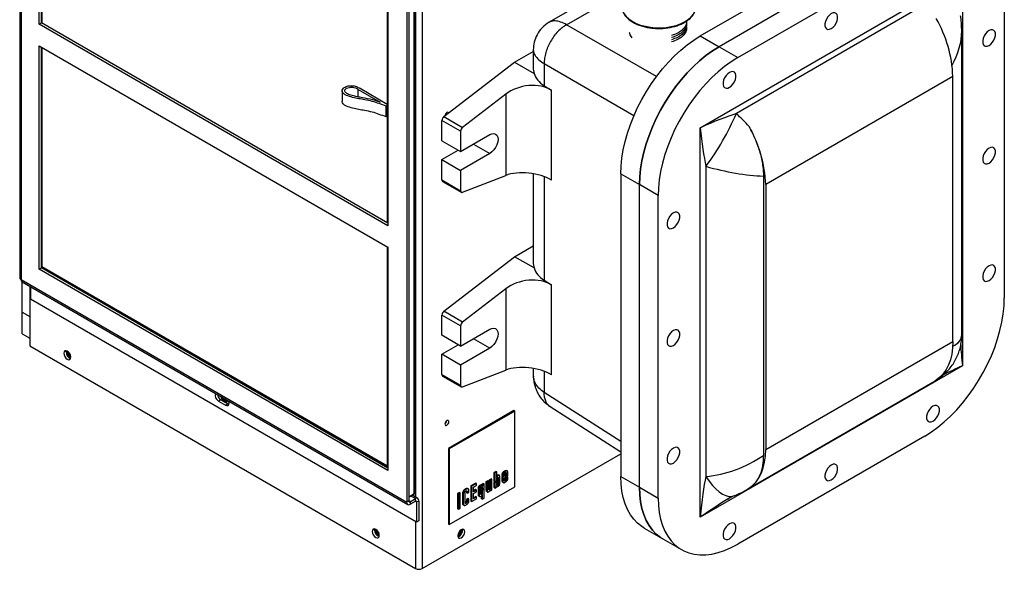
# Model space of a CAD drawing. Units: inches. Extents: x 0 to 117, y 0 to 94.
# Drawn here: x 2 to 21, y 60 to 70 of the extents above; entities that cross this region are included whole.
import ezdxf

# ---------------------------------------------------------------- set-up
doc = ezdxf.new("R2010")
doc.units = ezdxf.units.IN
doc.header["$MEASUREMENT"] = 0

msp = doc.modelspace()

# ---------------------------------------------------------------- linework, layer by layer
at = {"color": 7, "linetype": 'Continuous', "lineweight": 25}
for p, q in [((10.053, 84.627), (10.053, 60.131)), ((2.446, 79.877), (2.446, 65.624)), ((2.473, 79.84), (2.473, 65.586)), ((9.909, 61.556), (9.909, 75.747)), ((9.759, 75.634), (9.759, 61.38)), ((9.801, 75.658), (9.801, 61.405)), ((2.814, 70.408), (2.814, 74.624)), ((2.857, 70.432), (2.857, 74.599)), ((2.872, 70.423), (2.872, 74.59)), ((15.307, 70.186), (18.843, 72.227)), ((19.196, 72.023), (15.661, 69.981)), ((16.014, 69.777), (19.55, 71.818)), ((15.305, 68.452), (20.26, 71.312)), ((20.26, 71.312), (20.26, 63.958)), ((13.806, 71.227), (12.452, 70.446)), ((21.053, 70.951), (21.053, 65.235)), ((9.392, 70.827), (9.392, 66.659)), ((9.405, 70.819), (9.405, 66.603)), ((19.649, 70.834), (15.99, 68.721)), ((2.814, 70.408), (2.857, 70.432)), ((9.405, 66.603), (2.814, 70.408)), ((9.405, 66.652), (2.857, 70.432)), ((15.307, 70.186), (15.661, 69.981)), ((20.248, 64.541), (20.248, 70.283)), ((2.814, 69.999), (9.405, 66.195)), ((2.814, 65.783), (2.814, 69.999)), ((2.857, 65.808), (2.857, 69.975)), ((2.872, 65.829), (2.872, 69.966)), ((15.661, 69.981), (16.014, 69.777)), ((11.799, 69.691), (12.152, 69.894)), ((12.152, 69.926), (12.152, 69.562)), ((10.461, 68.662), (11.799, 69.691)), ((11.799, 69.691), (12.166, 69.479)), ((12.358, 69.663), (12.358, 69.247)), ((20.08, 69.421), (16.545, 67.38)), ((20.08, 64.417), (20.08, 69.421)), ((12.358, 69.247), (12.494, 69.163)), ((8.539, 69.15), (8.539, 68.946)), ((8.841, 69.178), (9.259, 68.936)), ((8.841, 69.035), (8.841, 69.178)), ((8.877, 69.197), (9.392, 68.9)), ((11.635, 69.089), (10.814, 68.458)), ((11.635, 69.089), (11.635, 67.552)), ((12.494, 67.464), (12.494, 69.163)), ((9.392, 68.876), (9.369, 68.862)), ((9.369, 68.658), (9.369, 68.862)), ((9.392, 68.671), (9.369, 68.658)), ((10.461, 68.662), (10.814, 68.458)), ((10.777, 68.387), (10.424, 68.591)), ((10.424, 68.208), (10.424, 68.591)), ((10.777, 68.387), (10.777, 68.004)), ((10.777, 68.004), (11.33, 68.323)), ((15.305, 61.097), (15.305, 68.452)), ((10.424, 68.208), (10.777, 68.004)), ((10.424, 67.851), (10.733, 68.029)), ((11.33, 67.966), (10.777, 67.647)), ((10.424, 67.851), (10.777, 67.647)), ((10.424, 67.468), (10.424, 67.851)), ((10.777, 67.647), (10.777, 67.264)), ((10.814, 67.235), (11.635, 67.552)), ((12.152, 67.583), (12.152, 65.888)), ((13.805, 67.583), (14.158, 67.379)), ((13.805, 67.583), (13.805, 61.867)), ((15.414, 67.724), (15.414, 61.866)), ((10.424, 67.468), (10.777, 67.264)), ((10.437, 67.439), (10.79, 67.235)), ((14.512, 67.175), (14.158, 67.379)), ((14.158, 61.663), (14.158, 67.379)), ((16.501, 67.54), (16.501, 62.267)), ((16.545, 67.38), (16.545, 62.376)), ((14.512, 61.459), (14.512, 67.175)), ((9.392, 66.202), (9.392, 62.041)), ((9.405, 66.195), (9.405, 61.978)), ((11.799, 66.017), (12.152, 66.22)), ((10.461, 64.988), (11.799, 66.017)), ((12.166, 65.805), (11.799, 66.017)), ((2.814, 65.783), (2.857, 65.808)), ((9.405, 61.978), (2.814, 65.783)), ((2.872, 65.829), (2.857, 65.82)), ((9.392, 62.041), (2.857, 65.814)), ((9.405, 62.027), (2.857, 65.808)), ((9.392, 62.066), (2.872, 65.829)), ((2.473, 65.586), (9.759, 61.38)), ((2.492, 65.544), (9.778, 61.338)), ((2.493, 64.969), (2.493, 65.543)), ((12.358, 65.572), (12.494, 65.489)), ((2.637, 65.46), (2.637, 64.337)), ((2.648, 65.454), (2.648, 65.218)), ((11.635, 65.414), (10.814, 64.784)), ((11.635, 65.414), (11.635, 63.877)), ((12.494, 63.79), (12.494, 65.489)), ((9.946, 61.005), (2.648, 65.218)), ((2.493, 64.969), (2.637, 64.886)), ((2.493, 64.56), (2.493, 64.969)), ((10.814, 64.784), (10.461, 64.988)), ((10.777, 64.712), (10.424, 64.916)), ((10.424, 64.534), (10.424, 64.916)), ((10.777, 64.712), (10.777, 64.329)), ((10.777, 64.329), (11.33, 64.648)), ((2.493, 64.56), (2.637, 64.477)), ((10.777, 64.329), (10.424, 64.534)), ((16.545, 62.376), (20.08, 64.417)), ((2.637, 64.337), (9.923, 60.131)), ((3.321, 64.22), (3.324, 64.242)), ((10.424, 64.176), (10.733, 64.355)), ((11.33, 64.291), (10.777, 63.972)), ((10.777, 63.972), (10.424, 64.176)), ((10.424, 63.794), (10.424, 64.176)), ((10.777, 63.972), (10.777, 63.589)), ((10.814, 63.56), (11.635, 63.877)), ((12.152, 63.909), (12.152, 63.789)), ((20.26, 63.958), (15.305, 61.097)), ((10.424, 63.794), (10.777, 63.589)), ((10.437, 63.765), (10.79, 63.561)), ((12.152, 63.79), (12.156, 63.746)), ((16.19, 61.622), (19.749, 63.676)), ((6.246, 63.317), (6.204, 63.293)), ((6.204, 63.293), (6.337, 63.216)), ((6.246, 63.317), (6.379, 63.241)), ((6.358, 63.287), (6.358, 63.287)), ((6.379, 63.241), (6.337, 63.216)), ((6.379, 63.241), (6.4, 63.233)), ((11.786, 63.112), (10.549, 62.398)), ((11.8, 63.104), (10.563, 62.39)), ((11.8, 63.104), (11.786, 63.112)), ((11.8, 61.675), (11.8, 63.104)), ((12.47, 63.188), (13.805, 62.335)), ((19.55, 62.632), (16.014, 60.591)), ((10.563, 62.39), (10.549, 62.398)), ((10.549, 62.398), (10.549, 60.969)), ((10.563, 62.39), (10.563, 60.961)), ((10.053, 60.131), (13.805, 62.297)), ((11.413, 61.945), (11.445, 61.963)), ((11.46, 61.955), (11.445, 61.963)), ((11.623, 61.964), (11.609, 61.972)), ((11.661, 61.97), (11.643, 61.98)), ((11.264, 61.771), (11.296, 61.789)), ((11.31, 61.781), (11.278, 61.763)), ((11.31, 61.781), (11.296, 61.789)), ((11.31, 61.625), (11.31, 61.781)), ((11.323, 61.805), (11.355, 61.824)), ((11.323, 61.652), (11.323, 61.805)), ((11.337, 61.797), (11.323, 61.805)), ((11.369, 61.815), (11.337, 61.797)), ((11.337, 61.797), (11.337, 61.644)), ((11.369, 61.815), (11.355, 61.824)), ((11.369, 61.615), (11.369, 61.815)), ((11.413, 61.776), (11.413, 61.945)), ((11.427, 61.936), (11.413, 61.945)), ((11.413, 61.759), (11.445, 61.777)), ((11.427, 61.767), (11.413, 61.776)), ((11.46, 61.955), (11.427, 61.936)), ((11.427, 61.936), (11.427, 61.767)), ((11.427, 61.767), (11.46, 61.786)), ((11.46, 61.769), (11.445, 61.777)), ((11.46, 61.853), (11.46, 61.955)), ((11.46, 61.853), (11.46, 61.854)), ((11.46, 61.853), (11.46, 61.853)), ((11.46, 61.786), (11.46, 61.811)), ((11.473, 61.84), (11.472, 61.85)), ((11.473, 61.741), (11.473, 61.84)), ((11.487, 61.832), (11.473, 61.84)), ((11.489, 61.887), (11.475, 61.895)), ((11.487, 61.832), (11.487, 61.733)), ((11.511, 61.888), (11.493, 61.899)), ((11.519, 61.746), (11.519, 61.858)), ((11.562, 61.885), (11.562, 61.891)), ((11.576, 61.883), (11.562, 61.891)), ((11.562, 61.868), (11.594, 61.887)), ((11.576, 61.877), (11.562, 61.885)), ((11.562, 61.79), (11.562, 61.868)), ((11.576, 61.86), (11.562, 61.868)), ((11.576, 61.782), (11.562, 61.79)), ((11.576, 61.877), (11.608, 61.895)), ((11.576, 61.883), (11.576, 61.877)), ((11.608, 61.878), (11.576, 61.86)), ((11.576, 61.86), (11.576, 61.782)), ((11.608, 61.878), (11.594, 61.887)), ((11.603, 61.881), (11.625, 61.894)), ((11.608, 61.895), (11.608, 61.91)), ((11.64, 61.886), (11.608, 61.867)), ((11.608, 61.867), (11.608, 61.878)), ((11.608, 61.841), (11.67, 61.877)), ((11.608, 61.798), (11.608, 61.841)), ((11.624, 61.784), (11.61, 61.792)), ((11.625, 61.933), (11.625, 61.941)), ((11.625, 61.894), (11.625, 61.933)), ((11.64, 61.925), (11.625, 61.933)), ((11.64, 61.886), (11.625, 61.894)), ((11.625, 61.845), (11.656, 61.863)), ((11.625, 61.827), (11.625, 61.845)), ((11.64, 61.837), (11.625, 61.845)), ((11.64, 61.819), (11.625, 61.827)), ((11.64, 61.925), (11.64, 61.886)), ((11.67, 61.854), (11.64, 61.837)), ((11.64, 61.837), (11.64, 61.819)), ((11.67, 61.854), (11.656, 61.863)), ((11.67, 61.877), (11.67, 61.941)), ((11.67, 61.826), (11.67, 61.854)), ((13.805, 61.867), (14.158, 61.663)), ((10.563, 60.961), (11.8, 61.675)), ((10.884, 61.626), (10.87, 61.634)), ((10.925, 61.632), (10.907, 61.642)), ((10.935, 61.574), (10.935, 61.602)), ((11.066, 61.744), (10.972, 61.69)), ((10.972, 61.69), (10.972, 61.402)), ((10.986, 61.682), (10.972, 61.69)), ((11.08, 61.736), (10.986, 61.682)), ((10.986, 61.682), (10.986, 61.394)), ((11.021, 61.668), (11.08, 61.703)), ((11.021, 61.578), (11.021, 61.668)), ((11.062, 61.619), (11.021, 61.594)), ((11.077, 61.61), (11.021, 61.578)), ((11.077, 61.61), (11.062, 61.619)), ((11.08, 61.736), (11.066, 61.744)), ((11.077, 61.577), (11.077, 61.61)), ((11.08, 61.703), (11.08, 61.736)), ((11.114, 61.528), (11.114, 61.64)), ((11.128, 61.632), (11.114, 61.64)), ((11.128, 61.632), (11.128, 61.52)), ((11.158, 61.696), (11.144, 61.704)), ((11.16, 61.547), (11.16, 61.641)), ((11.183, 61.698), (11.165, 61.708)), ((11.174, 61.637), (11.174, 61.66)), ((11.188, 61.651), (11.174, 61.66)), ((11.174, 61.62), (11.206, 61.639)), ((11.188, 61.629), (11.174, 61.637)), ((11.174, 61.563), (11.174, 61.62)), ((11.188, 61.612), (11.174, 61.62)), ((11.176, 61.72), (11.206, 61.737)), ((11.176, 61.702), (11.176, 61.72)), ((11.19, 61.712), (11.176, 61.72)), ((11.19, 61.689), (11.188, 61.69)), ((11.188, 61.651), (11.188, 61.629)), ((11.188, 61.629), (11.22, 61.648)), ((11.22, 61.631), (11.188, 61.612)), ((11.188, 61.612), (11.188, 61.555)), ((11.19, 61.689), (11.189, 61.689)), ((11.22, 61.729), (11.19, 61.712)), ((11.19, 61.712), (11.19, 61.689)), ((11.22, 61.729), (11.206, 61.737)), ((11.22, 61.631), (11.206, 61.639)), ((11.22, 61.648), (11.22, 61.729)), ((11.22, 61.456), (11.22, 61.631)), ((11.264, 61.608), (11.264, 61.771)), ((11.278, 61.763), (11.264, 61.771)), ((11.278, 61.599), (11.264, 61.608)), ((11.278, 61.763), (11.278, 61.599)), ((11.337, 61.644), (11.323, 61.652)), ((11.339, 61.598), (11.332, 61.602)), ((11.338, 61.614), (11.339, 61.614)), ((11.339, 61.598), (11.369, 61.615)), ((11.339, 61.614), (11.339, 61.598)), ((11.413, 61.657), (11.413, 61.759)), ((11.427, 61.75), (11.413, 61.759)), ((11.427, 61.648), (11.413, 61.657)), ((11.46, 61.769), (11.427, 61.75)), ((11.427, 61.75), (11.427, 61.648)), ((11.427, 61.648), (11.458, 61.666)), ((11.458, 61.68), (11.458, 61.681)), ((11.458, 61.68), (11.463, 61.678)), ((11.458, 61.666), (11.458, 61.68)), ((11.46, 61.71), (11.46, 61.769)), ((11.487, 61.733), (11.473, 61.741)), ((11.571, 61.761), (11.588, 61.751)), ((14.158, 61.663), (14.512, 61.459)), ((9.801, 61.405), (9.759, 61.38)), ((9.801, 61.476), (9.894, 61.529)), ((9.824, 61.391), (9.923, 61.449)), ((9.969, 61.454), (9.866, 61.513)), ((9.923, 61.4), (9.923, 61.449)), ((9.946, 61.387), (9.988, 61.411)), ((9.988, 61.411), (9.988, 61.029)), ((10.757, 61.566), (10.722, 61.546)), ((10.722, 61.546), (10.722, 61.258)), ((10.736, 61.538), (10.722, 61.546)), ((10.771, 61.558), (10.736, 61.538)), ((10.736, 61.538), (10.736, 61.25)), ((10.771, 61.558), (10.757, 61.566)), ((10.771, 61.27), (10.771, 61.558)), ((10.812, 61.524), (10.812, 61.379)), ((10.826, 61.516), (10.812, 61.524)), ((10.826, 61.516), (10.826, 61.37)), ((10.861, 61.39), (10.861, 61.531)), ((10.888, 61.583), (10.888, 61.563)), ((10.902, 61.575), (10.888, 61.583)), ((10.902, 61.555), (10.888, 61.563)), ((10.92, 61.455), (10.888, 61.436)), ((10.888, 61.436), (10.888, 61.417)), ((10.902, 61.428), (10.888, 61.436)), ((10.902, 61.408), (10.888, 61.417)), ((10.902, 61.575), (10.902, 61.555)), ((10.902, 61.555), (10.935, 61.574)), ((10.935, 61.447), (10.902, 61.428)), ((10.902, 61.428), (10.902, 61.408)), ((10.935, 61.447), (10.92, 61.455)), ((10.935, 61.415), (10.935, 61.447)), ((10.986, 61.394), (11.08, 61.448)), ((11.021, 61.545), (11.077, 61.577)), ((11.021, 61.447), (11.021, 61.545)), ((11.066, 61.49), (11.021, 61.464)), ((11.08, 61.482), (11.021, 61.447)), ((11.08, 61.482), (11.066, 61.49)), ((11.08, 61.448), (11.08, 61.482)), ((11.128, 61.52), (11.114, 61.528)), ((11.123, 61.497), (11.14, 61.487)), ((11.175, 61.527), (11.16, 61.535)), ((11.188, 61.555), (11.174, 61.563)), ((11.174, 61.446), (11.174, 61.504)), ((11.188, 61.438), (11.174, 61.446)), ((11.188, 61.521), (11.188, 61.438)), ((11.188, 61.438), (11.22, 61.456)), ((11.271, 61.583), (11.288, 61.573)), ((15.923, 61.496), (15.937, 61.501)), ((9.824, 61.342), (9.923, 61.4)), ((9.824, 61.391), (9.824, 61.342)), ((9.946, 61.387), (9.946, 61.005)), ((10.736, 61.25), (10.722, 61.258)), ((10.736, 61.25), (10.771, 61.27)), ((10.826, 61.37), (10.812, 61.379)), ((10.825, 61.333), (10.843, 61.323)), ((10.881, 61.362), (10.867, 61.37)), ((10.986, 61.394), (10.972, 61.402)), ((9.151, 60.855), (9.154, 60.876)), ((9.988, 61.029), (9.946, 61.005)), ((10.563, 60.961), (10.549, 60.969)), ((14.245, 60.894), (14.598, 60.69)), ((14.598, 60.69), (14.952, 60.486))]:
    msp.add_line(p, q, dxfattribs=at)
at = {"color": 27, "linetype": 'Continuous', "lineweight": 25}
for p, q in [((9.9, 61.544), (9.9, 75.742)), ((9.923, 75.755), (9.923, 61.48)), ((12.782, 70.398), (13.825, 71)), ((14.478, 69.419), (12.782, 70.398)), ((12.358, 69.663), (14.054, 68.684)), ((11.02, 68.144), (11.33, 67.966)), ((12.358, 67.529), (12.358, 65.572)), ((11.33, 64.291), (11.02, 64.47)), ((12.358, 63.854), (12.358, 63.455)), ((13.805, 62.53), (12.358, 63.455)), ((11.473, 61.873), (11.46, 61.881)), ((11.323, 61.615), (11.311, 61.622)), ((11.473, 61.696), (11.46, 61.703)), ((9.801, 61.486), (9.9, 61.544)), ((9.824, 61.391), (9.801, 61.405)), ((9.923, 61.449), (9.839, 61.498)), ((9.923, 61.4), (9.946, 61.387)), ((9.923, 61.018), (9.923, 60.131))]:
    msp.add_line(p, q, dxfattribs=at)
at = {"color": 27, "linetype": 'Continuous', "lineweight": 25, "flags": 128}
for points in [[(13.824, 70.744), (13.825, 70.721), (13.838, 70.664), (13.865, 70.609), (13.905, 70.556), (13.957, 70.507), (14.021, 70.463), (14.096, 70.424), (14.179, 70.392), (14.269, 70.368), (14.365, 70.35), (14.463, 70.341), (14.563, 70.34), (14.662, 70.348), (14.758, 70.363), (14.85, 70.386), (14.935, 70.417), (15.011, 70.454), (15.078, 70.497), (15.133, 70.545), (15.176, 70.597), (15.206, 70.652), (15.222, 70.709), (15.224, 70.744)], [(15.414, 61.866), (15.476, 61.778), (15.539, 61.699), (15.603, 61.632), (15.667, 61.577), (15.729, 61.535), (15.789, 61.506), (15.846, 61.492), (15.899, 61.491), (15.923, 61.496)]]:
    msp.add_lwpolyline(points, dxfattribs=at)
at = {"color": 7, "linetype": 'Continuous', "lineweight": 25, "flags": 128}
for points in [[(17.782, 70.607), (17.748, 70.581), (17.717, 70.546), (17.69, 70.505), (17.672, 70.461), (17.662, 70.417), (17.662, 70.377), (17.672, 70.344), (17.69, 70.321), (17.717, 70.31), (17.748, 70.312), (17.782, 70.326), (17.816, 70.351), (17.848, 70.386), (17.874, 70.427), (17.893, 70.472), (17.903, 70.516), (17.903, 70.556), (17.893, 70.588), (17.874, 70.611), (17.848, 70.622), (17.816, 70.621), (17.782, 70.607)], [(13.805, 67.583), (13.81, 67.729), (13.825, 67.88), (13.851, 68.036), (13.886, 68.193), (13.931, 68.353), (13.986, 68.513), (14.049, 68.673), (14.122, 68.832), (14.202, 68.987), (14.29, 69.14), (14.384, 69.287), (14.486, 69.429), (14.592, 69.564), (14.704, 69.691), (14.819, 69.81), (14.938, 69.92), (15.06, 70.019), (15.183, 70.108), (15.307, 70.186)], [(20.765, 70.287), (20.731, 70.262), (20.7, 70.227), (20.673, 70.186), (20.655, 70.141), (20.645, 70.097), (20.645, 70.058), (20.655, 70.025), (20.673, 70.002), (20.7, 69.991), (20.731, 69.993), (20.765, 70.007), (20.8, 70.032), (20.831, 70.067), (20.857, 70.108), (20.876, 70.152), (20.886, 70.196), (20.886, 70.236), (20.876, 70.269), (20.857, 70.292), (20.831, 70.303), (20.8, 70.301), (20.765, 70.287)], [(14.158, 67.379), (14.163, 67.525), (14.179, 67.676), (14.204, 67.831), (14.24, 67.989), (14.285, 68.149), (14.339, 68.309), (14.403, 68.469), (14.475, 68.628), (14.555, 68.783), (14.643, 68.935), (14.738, 69.083), (14.839, 69.225), (14.946, 69.36), (15.057, 69.487), (15.173, 69.606), (15.292, 69.715), (15.414, 69.815), (15.537, 69.904), (15.661, 69.981)], [(15.661, 69.981), (15.537, 69.904), (15.414, 69.815), (15.292, 69.715), (15.173, 69.606), (15.057, 69.487), (14.946, 69.36), (14.839, 69.225), (14.738, 69.083), (14.643, 68.935), (14.555, 68.783), (14.475, 68.628), (14.403, 68.469), (14.339, 68.309), (14.285, 68.149), (14.24, 67.989), (14.204, 67.831), (14.179, 67.676), (14.163, 67.525), (14.158, 67.379)], [(16.014, 69.777), (15.89, 69.7), (15.767, 69.611), (15.646, 69.511), (15.527, 69.402), (15.411, 69.283), (15.299, 69.155), (15.193, 69.02), (15.092, 68.879), (14.997, 68.731), (14.909, 68.579), (14.829, 68.423), (14.757, 68.265), (14.693, 68.105), (14.638, 67.945), (14.593, 67.785), (14.558, 67.627), (14.532, 67.472), (14.517, 67.321), (14.512, 67.175)], [(12.152, 69.562), (12.154, 69.532), (12.166, 69.479)], [(15.86, 69.497), (15.826, 69.471), (15.794, 69.437), (15.768, 69.395), (15.749, 69.351), (15.739, 69.307), (15.739, 69.267), (15.749, 69.234), (15.768, 69.211), (15.794, 69.2), (15.826, 69.202), (15.86, 69.216), (15.894, 69.241), (15.925, 69.276), (15.952, 69.317), (15.97, 69.362), (15.98, 69.406), (15.98, 69.446), (15.97, 69.478), (15.952, 69.501), (15.925, 69.512), (15.894, 69.511), (15.86, 69.497)], [(10.553, 68.733), (10.545, 68.742), (10.533, 68.745), (10.519, 68.74), (10.504, 68.728), (10.492, 68.712), (10.484, 68.693), (10.481, 68.678)], [(11.33, 68.323), (11.37, 68.34), (11.407, 68.343), (11.439, 68.334), (11.464, 68.311), (11.479, 68.277), (11.485, 68.233), (11.479, 68.184), (11.464, 68.132), (11.439, 68.081), (11.407, 68.034), (11.37, 67.995), (11.33, 67.966)], [(20.765, 68.067), (20.731, 68.042), (20.7, 68.007), (20.673, 67.966), (20.655, 67.921), (20.645, 67.877), (20.645, 67.838), (20.655, 67.805), (20.673, 67.782), (20.7, 67.771), (20.731, 67.773), (20.765, 67.787), (20.8, 67.812), (20.831, 67.847), (20.857, 67.888), (20.876, 67.932), (20.886, 67.976), (20.886, 68.016), (20.876, 68.049), (20.857, 68.072), (20.831, 68.083), (20.8, 68.081), (20.765, 68.067)], [(10.777, 67.264), (10.778, 67.255), (10.78, 67.248), (10.783, 67.242), (10.788, 67.237), (10.793, 67.234), (10.8, 67.232), (10.807, 67.233), (10.814, 67.235)], [(14.799, 66.843), (14.765, 66.818), (14.733, 66.783), (14.707, 66.742), (14.689, 66.697), (14.679, 66.653), (14.679, 66.613), (14.689, 66.581), (14.707, 66.558), (14.733, 66.547), (14.765, 66.548), (14.799, 66.562), (14.833, 66.588), (14.865, 66.623), (14.891, 66.664), (14.91, 66.708), (14.919, 66.752), (14.919, 66.792), (14.91, 66.825), (14.891, 66.848), (14.865, 66.859), (14.833, 66.857), (14.799, 66.843)], [(12.152, 65.888), (12.154, 65.857), (12.166, 65.805)], [(20.765, 65.847), (20.731, 65.822), (20.7, 65.787), (20.673, 65.746), (20.655, 65.701), (20.645, 65.658), (20.645, 65.618), (20.655, 65.585), (20.673, 65.562), (20.7, 65.551), (20.731, 65.553), (20.765, 65.567), (20.8, 65.592), (20.831, 65.627), (20.857, 65.668), (20.876, 65.713), (20.886, 65.756), (20.886, 65.796), (20.876, 65.829), (20.857, 65.852), (20.831, 65.863), (20.8, 65.861), (20.765, 65.847)], [(19.55, 62.632), (19.674, 62.71), (19.797, 62.799), (19.919, 62.898), (20.038, 63.008), (20.154, 63.127), (20.265, 63.254), (20.372, 63.389), (20.473, 63.531), (20.568, 63.678), (20.655, 63.83), (20.736, 63.986), (20.808, 64.145), (20.871, 64.305), (20.926, 64.465), (20.971, 64.625), (21.007, 64.782), (21.032, 64.937), (21.047, 65.089), (21.053, 65.235)], [(11.33, 64.648), (11.37, 64.665), (11.407, 64.669), (11.439, 64.659), (11.464, 64.636), (11.479, 64.602), (11.485, 64.559), (11.479, 64.51), (11.464, 64.458), (11.439, 64.407), (11.407, 64.36), (11.37, 64.32), (11.33, 64.291)], [(14.799, 64.623), (14.765, 64.598), (14.733, 64.563), (14.707, 64.522), (14.689, 64.477), (14.679, 64.433), (14.679, 64.393), (14.689, 64.361), (14.707, 64.338), (14.733, 64.327), (14.765, 64.328), (14.799, 64.342), (14.833, 64.368), (14.865, 64.403), (14.891, 64.444), (14.91, 64.488), (14.919, 64.532), (14.919, 64.572), (14.91, 64.605), (14.891, 64.628), (14.865, 64.639), (14.833, 64.637), (14.799, 64.623)], [(20.08, 64.417), (20.074, 64.295), (20.058, 64.18), (20.033, 64.073), (19.997, 63.975), (19.952, 63.886), (19.898, 63.808), (19.836, 63.742), (19.765, 63.687)], [(3.411, 64.12), (3.406, 64.152), (3.391, 64.185), (3.37, 64.214), (3.344, 64.234), (3.319, 64.243), (3.298, 64.239), (3.283, 64.222), (3.278, 64.196), (3.283, 64.164), (3.298, 64.131), (3.319, 64.102), (3.344, 64.081), (3.37, 64.073), (3.391, 64.077), (3.406, 64.093), (3.411, 64.12)], [(10.777, 63.589), (10.778, 63.581), (10.78, 63.573), (10.783, 63.567), (10.788, 63.562), (10.793, 63.559), (10.8, 63.558), (10.807, 63.558), (10.814, 63.56)], [(6.248, 63.375), (6.252, 63.361), (6.266, 63.328), (6.288, 63.299), (6.313, 63.279), (6.338, 63.27), (6.36, 63.274), (6.374, 63.291), (6.377, 63.301)], [(6.262, 63.367), (6.264, 63.363), (6.276, 63.334), (6.295, 63.309), (6.317, 63.291), (6.339, 63.283), (6.358, 63.287), (6.371, 63.301), (6.372, 63.304)], [(6.262, 63.367), (6.264, 63.363), (6.276, 63.334), (6.295, 63.309), (6.317, 63.291), (6.339, 63.283), (6.358, 63.287)], [(6.284, 63.355), (6.29, 63.342), (6.306, 63.321), (6.324, 63.306), (6.343, 63.3), (6.358, 63.303), (6.364, 63.308)], [(6.332, 63.327), (6.344, 63.318), (6.357, 63.313)], [(6.337, 63.216), (6.362, 63.207), (6.384, 63.211), (6.398, 63.228), (6.403, 63.254), (6.398, 63.286), (6.397, 63.29)], [(19.705, 63.194), (19.67, 63.168), (19.639, 63.133), (19.613, 63.092), (19.594, 63.048), (19.584, 63.004), (19.584, 62.964), (19.594, 62.931), (19.613, 62.908), (19.639, 62.897), (19.67, 62.899), (19.705, 62.913), (19.739, 62.938), (19.77, 62.973), (19.797, 63.014), (19.815, 63.059), (19.825, 63.103), (19.825, 63.143), (19.815, 63.175), (19.797, 63.198), (19.77, 63.209), (19.739, 63.208), (19.705, 63.194)], [(10.556, 62.9), (10.553, 62.915), (10.545, 62.925), (10.533, 62.927), (10.519, 62.922), (10.504, 62.91), (10.492, 62.894), (10.484, 62.875), (10.481, 62.857), (10.484, 62.842), (10.492, 62.833), (10.504, 62.83), (10.519, 62.835), (10.533, 62.847), (10.545, 62.863), (10.553, 62.882), (10.556, 62.9)], [(14.799, 62.403), (14.765, 62.378), (14.733, 62.343), (14.707, 62.302), (14.689, 62.257), (14.679, 62.213), (14.679, 62.173), (14.689, 62.141), (14.707, 62.118), (14.733, 62.107), (14.765, 62.108), (14.799, 62.122), (14.833, 62.148), (14.865, 62.183), (14.891, 62.224), (14.91, 62.268), (14.919, 62.312), (14.919, 62.352), (14.91, 62.385), (14.891, 62.408), (14.865, 62.419), (14.833, 62.417), (14.799, 62.403)], [(16.229, 61.646), (16.3, 61.701), (16.362, 61.767), (16.416, 61.845), (16.461, 61.934), (16.497, 62.032), (16.523, 62.139), (16.539, 62.254), (16.545, 62.376)], [(17.782, 62.084), (17.748, 62.058), (17.717, 62.024), (17.69, 61.982), (17.672, 61.938), (17.662, 61.894), (17.662, 61.854), (17.672, 61.821), (17.69, 61.799), (17.717, 61.788), (17.748, 61.789), (17.782, 61.803), (17.816, 61.829), (17.848, 61.863), (17.874, 61.905), (17.893, 61.949), (17.903, 61.993), (17.903, 62.033), (17.893, 62.066), (17.874, 62.088), (17.848, 62.1), (17.816, 62.098), (17.782, 62.084)], [(14.245, 60.894), (14.202, 60.921), (14.122, 60.984), (14.049, 61.059), (13.986, 61.146), (13.931, 61.243), (13.886, 61.351), (13.851, 61.468), (13.825, 61.593), (13.81, 61.727), (13.805, 61.867)], [(14.598, 60.69), (14.555, 60.717), (14.475, 60.78), (14.403, 60.855), (14.339, 60.942), (14.285, 61.039), (14.24, 61.147), (14.204, 61.264), (14.179, 61.389), (14.163, 61.523), (14.158, 61.663)], [(14.158, 61.663), (14.163, 61.523), (14.179, 61.389), (14.204, 61.264), (14.24, 61.147), (14.285, 61.039), (14.339, 60.942), (14.403, 60.855), (14.475, 60.78), (14.555, 60.717), (14.598, 60.69)], [(14.512, 61.459), (14.517, 61.319), (14.532, 61.185), (14.558, 61.06), (14.593, 60.943), (14.638, 60.835), (14.693, 60.738), (14.757, 60.651), (14.829, 60.576), (14.909, 60.513), (14.997, 60.462), (15.092, 60.424), (15.193, 60.399), (15.299, 60.388), (15.411, 60.389), (15.527, 60.404), (15.646, 60.431), (15.767, 60.472), (15.89, 60.526), (16.014, 60.591)], [(9.241, 60.754), (9.236, 60.786), (9.221, 60.819), (9.2, 60.848), (9.175, 60.868), (9.149, 60.877), (9.128, 60.873), (9.113, 60.857), (9.108, 60.83), (9.113, 60.798), (9.128, 60.765), (9.149, 60.736), (9.175, 60.716), (9.2, 60.707), (9.221, 60.711), (9.236, 60.728), (9.241, 60.754)], [(10.857, 60.824), (10.852, 60.85), (10.838, 60.866), (10.816, 60.871), (10.791, 60.862), (10.766, 60.841), (10.744, 60.812), (10.73, 60.779), (10.725, 60.747), (10.73, 60.721), (10.744, 60.705), (10.766, 60.7), (10.791, 60.709), (10.816, 60.73), (10.838, 60.758), (10.852, 60.792), (10.857, 60.824)], [(15.86, 60.974), (15.826, 60.949), (15.794, 60.914), (15.768, 60.873), (15.749, 60.828), (15.739, 60.784), (15.739, 60.744), (15.749, 60.712), (15.768, 60.689), (15.794, 60.678), (15.826, 60.679), (15.86, 60.693), (15.894, 60.719), (15.925, 60.754), (15.952, 60.795), (15.97, 60.839), (15.98, 60.883), (15.98, 60.923), (15.97, 60.956), (15.952, 60.979), (15.925, 60.99), (15.894, 60.988), (15.86, 60.974)]]:
    msp.add_lwpolyline(points, dxfattribs=at)
at = {"color": 7, "linetype": 'Continuous', "lineweight": 25}
for centre, radius, start, end in [((17.71, 69.331), 2.372, 2.1731, 29.9639), ((10.521, 68.586), 0.0977, 128.3338, 177.1011), ((10.43, 68.748), 0.0842, 307.8488, 352.1565), ((11.232, 70.803), 5.194, 323.6341, 336.3659), ((14.174, 67.29), 2.372, 2.1731, 29.9639), ((10.875, 68.382), 0.0977, 128.3338, 177.1011), ((10.455, 67.465), 0.0314, 174.2983, 234.3895), ((2.485, 65.625), 0.0394, 182.581, 233.7495), ((2.51, 65.651), 0.0749, 230.0809, 240.2475), ((2.516, 65.581), 0.0441, 172.7442, 235.9436), ((10.521, 64.911), 0.0977, 128.3338, 177.1011), ((10.875, 64.707), 0.0977, 128.3338, 177.1011), ((3.453, 64.222), 0.132, 180.5374, 249.9203), ((3.468, 64.229), 0.132, 175.8283, 244.1663), ((3.474, 64.232), 0.134, 178.2734, 241.7268), ((3.456, 64.222), 0.0989, 178.0028, 241.9918), ((3.456, 64.222), 0.099, 178.0722, 241.9224), ((3.463, 64.226), 0.0875, 194.2058, 225.7888), ((10.455, 63.79), 0.0314, 174.2983, 234.3895), ((6.259, 63.4), 0.121, 162.8891, 242.7571), ((6.326, 63.44), 0.147, 190.5118, 237.0253), ((6.358, 63.372), 0.0666, 200.4523, 273.0506), ((10.43, 62.93), 0.0842, 307.8488, 352.1565), ((9.815, 61.402), 0.014, 170.786, 309.2033), ((9.878, 61.556), 0.031, 299.9973, 360), ((9.949, 61.418), 0.0402, 350.786, 129.2033), ((9.932, 61.389), 0.014, 350.786, 129.2033), ((9.798, 61.374), 0.0402, 170.786, 309.2033), ((9.283, 60.856), 0.132, 180.5374, 249.9203), ((9.298, 60.863), 0.132, 175.8283, 244.1663), ((9.304, 60.867), 0.134, 178.2021, 241.734), ((9.286, 60.856), 0.0989, 178.0028, 241.9918), ((9.286, 60.856), 0.099, 178.0723, 241.9224), ((10.661, 60.865), 0.136, 298.3281, 359.6388), ((10.651, 60.871), 0.141, 301.7126, 356.3827), ((10.69, 60.844), 0.124, 287.9666, 12.0387), ((10.669, 60.861), 0.106, 304.0746, 354.0207), ((10.669, 60.861), 0.106, 304.1483, 353.9491), ((9.293, 60.86), 0.0875, 194.2058, 225.7888), ((9.988, 60.257), 0.141, 242.6097, 297.3903)]:
    msp.add_arc(centre, radius, start, end, dxfattribs=at)
at = {"color": 27, "linetype": 'Continuous', "lineweight": 25}
for centre, radius, start, end in [((9.885, 61.542), 0.0153, 305.0133, 6.2988), ((9.894, 61.558), 0.0156, 294.3747, 354.3052)]:
    msp.add_arc(centre, radius, start, end, dxfattribs=at)
for centre, major_axis, ratio, start_param, end_param in [((18.592, 69.903), (1.543, 0.839), 0.717138, 5.437833, 5.911326), ((18.592, 64.921), (1.65, -0.427), 0.328597, 5.909275, 6.368022), ((20.348, 63.907), (-0.094, 0.868), 0.094553, 1.01872, 1.501714), ((20.348, 63.907), (0.799, 0.352), 0.094551, 1.6399, 2.1229), ((15.691, 63.246), (-0.045, 1.756), 0.717175, 3.514527, 3.547413), ((15.393, 61.046), (0.798, 0.558), 0.095079, 0.922485, 1.615169)]:
    msp.add_ellipse(centre, major_axis=major_axis, ratio=ratio, start_param=start_param, end_param=end_param, dxfattribs=at)
at = {"color": 7, "linetype": 'Continuous', "lineweight": 25}
for centre, major_axis, ratio, start_param, end_param in [((12.902, 69.646), (0.745, 0.128), 0.66196, 3.220105, 3.787223), ((12.059, 68.844), (0.596, 0.103), 0.66196, 0.64563, 2.242607), ((15.393, 68.401), (0.799, 0.352), 0.094551, 0.686506, 1.6399), ((15.691, 68.229), (-1.195, 1.216), 0.328719, 4.593637, 4.795589), ((15.393, 68.401), (-0.094, 0.868), 0.094553, 1.501714, 2.455108), ((12.059, 67.307), (0.599, -0.074), 0.476069, 0.81819, 2.415166), ((15.691, 68.229), (1.65, -0.427), 0.328597, 4.629231, 5.308189), ((12.902, 65.972), (0.745, 0.128), 0.66196, 3.220105, 3.787223), ((12.059, 65.169), (0.596, 0.103), 0.66196, 0.64563, 2.242607), ((12.059, 63.632), (0.599, -0.074), 0.476069, 0.81819, 2.415166), ((18.592, 64.921), (-1.195, 1.216), 0.328719, 3.056716, 3.090754), ((15.691, 63.246), (1.543, 0.839), 0.717138, 4.172685, 4.851643), ((15.393, 61.046), (0.084, 0.97), 0.095078, 0.573045, 1.526439), ((15.393, 61.046), (0.798, 0.558), 0.095079, 0.82969, 0.922485)]:
    msp.add_ellipse(centre, major_axis=major_axis, ratio=ratio, start_param=start_param, end_param=end_param, dxfattribs=at)
for points, knots in [([(13.826, 70.772), (13.825, 70.765), (13.823, 70.739), (13.827, 70.695), (13.844, 70.64), (13.873, 70.587), (13.913, 70.537), (13.965, 70.49), (14.026, 70.448), (14.097, 70.412), (14.175, 70.381), (14.259, 70.357), (14.348, 70.339), (14.44, 70.329), (14.533, 70.326), (14.626, 70.33), (14.718, 70.342), (14.806, 70.361), (14.889, 70.386), (14.966, 70.418), (15.035, 70.456), (15.095, 70.499), (15.145, 70.547), (15.184, 70.599), (15.21, 70.654), (15.223, 70.7), (15.223, 70.726), (15.223, 70.734)], [0, 0, 0, 0, 0.0155493, 0.0562578, 0.0969325, 0.1378649, 0.1793247, 0.2212977, 0.2636009, 0.3060449, 0.3484953, 0.3909051, 0.4332696, 0.4755986, 0.5179084, 0.5602173, 0.6025411, 0.6448971, 0.6873053, 0.7297838, 0.7723441, 0.8149799, 0.8576272, 0.9001263, 0.942244, 0.9837691, 1, 1, 1, 1]), ([(20.247, 70.283), (20.247, 70.322), (20.246, 70.407), (20.236, 70.501), (20.228, 70.554), (20.226, 70.563)], [0, 0, 0, 0, 0.4197457, 0.9082594, 1, 1, 1, 1]), ([(12.452, 70.445), (12.404, 70.412), (12.313, 70.349), (12.219, 70.214), (12.162, 70.072), (12.155, 69.974), (12.152, 69.926)], [0, 0, 0, 0, 0.273452, 0.531068, 0.773159, 1, 1, 1, 1]), ([(15.043, 70.455), (15.044, 70.451), (15.049, 70.421), (15.025, 70.366), (14.969, 70.296), (14.881, 70.236), (14.804, 70.209), (14.766, 70.196)], [0, 0, 0, 0, 0.039385, 0.282658, 0.521779, 0.7609, 1, 1, 1, 1]), ([(15.043, 70.414), (15.044, 70.41), (15.049, 70.38), (15.025, 70.325), (14.969, 70.255), (14.881, 70.195), (14.804, 70.169), (14.766, 70.155)], [0, 0, 0, 0, 0.039385, 0.282658, 0.521779, 0.7609, 1, 1, 1, 1]), ([(15.043, 70.374), (15.044, 70.369), (15.049, 70.339), (15.025, 70.284), (14.969, 70.214), (14.881, 70.154), (14.804, 70.128), (14.766, 70.115)], [0, 0, 0, 0, 0.039385, 0.282658, 0.521779, 0.7609, 1, 1, 1, 1]), ([(14.023, 70.149), (14.003, 70.173), (13.977, 70.207), (13.973, 70.243), (13.972, 70.253)], [0, 0, 0, 0, 0.745141, 1, 1, 1, 1]), ([(15.043, 70.333), (15.044, 70.329), (15.049, 70.299), (15.025, 70.243), (14.969, 70.173), (14.881, 70.113), (14.804, 70.087), (14.766, 70.074)], [0, 0, 0, 0, 0.039385, 0.282658, 0.521779, 0.7609, 1, 1, 1, 1]), ([(9.369, 68.862), (9.327, 68.878), (9.241, 68.909), (9.11, 68.954), (8.977, 68.98), (8.851, 69.001), (8.734, 69.025), (8.637, 69.055), (8.572, 69.09), (8.54, 69.125), (8.537, 69.165), (8.557, 69.199), (8.593, 69.223), (8.645, 69.242), (8.722, 69.251), (8.812, 69.234), (8.855, 69.21), (8.877, 69.197)], [0, 0, 0, 0, 0.103139, 0.207894, 0.311222, 0.391224, 0.476957, 0.566161, 0.613373, 0.657942, 0.704031, 0.751583, 0.782866, 0.814267, 0.876535, 0.937823, 1, 1, 1, 1]), ([(9.259, 68.936), (9.197, 68.956), (9.075, 68.996), (8.906, 69.021), (8.775, 69.047), (8.684, 69.072), (8.619, 69.101), (8.591, 69.131), (8.587, 69.156), (8.597, 69.18), (8.626, 69.203), (8.675, 69.217), (8.736, 69.22), (8.794, 69.204), (8.825, 69.187), (8.841, 69.178)], [0, 0, 0, 0, 0.188747, 0.367181, 0.460567, 0.555762, 0.63613, 0.672454, 0.708713, 0.747785, 0.783684, 0.835458, 0.887243, 0.939786, 1, 1, 1, 1]), ([(9.369, 68.658), (9.327, 68.674), (9.241, 68.705), (9.11, 68.75), (8.977, 68.776), (8.851, 68.797), (8.734, 68.821), (8.637, 68.85), (8.573, 68.886), (8.542, 68.916), (8.542, 68.937), (8.542, 68.946)], [0, 0, 0, 0, 0.150101, 0.302554, 0.45293, 0.569359, 0.694129, 0.823949, 0.892657, 0.957521, 1, 1, 1, 1]), ([(16.229, 68.475), (16.268, 68.401), (16.345, 68.25), (16.431, 68.012), (16.478, 67.812), (16.498, 67.655), (16.5, 67.579), (16.501, 67.54)], [0, 0, 0, 0, 0.238585, 0.484693, 0.737097, 0.868552, 1, 1, 1, 1]), ([(19.748, 63.677), (19.766, 63.687), (19.814, 63.715), (19.886, 63.77), (19.964, 63.841), (20.036, 63.922), (20.1, 64.013), (20.153, 64.112), (20.195, 64.213), (20.225, 64.316), (20.242, 64.42), (20.249, 64.495), (20.248, 64.535), (20.247, 64.542)], [0, 0, 0, 0, 0.058962, 0.159066, 0.259508, 0.360184, 0.470126, 0.577407, 0.682008, 0.784138, 0.883923, 0.981425, 1, 1, 1, 1]), ([(12.159, 63.721), (12.161, 63.692), (12.164, 63.641), (12.183, 63.571), (12.204, 63.509), (12.235, 63.44), (12.285, 63.359), (12.361, 63.268), (12.432, 63.216), (12.47, 63.188)], [0, 0, 0, 0, 0.133621, 0.240075, 0.333821, 0.447751, 0.594108, 0.778698, 1, 1, 1, 1]), ([(16.501, 62.267), (16.498, 62.2), (16.491, 62.065), (16.44, 61.9), (16.366, 61.768), (16.292, 61.69), (16.243, 61.655), (16.229, 61.646)], [0, 0, 0, 0, 0.238794, 0.486355, 0.700964, 0.921164, 1, 1, 1, 1]), ([(11.562, 61.891), (11.562, 61.897), (11.562, 61.909), (11.568, 61.927), (11.577, 61.944), (11.591, 61.961), (11.602, 61.968), (11.609, 61.972)], [0, 0, 0, 0, 0.203397, 0.38264, 0.551445, 0.759111, 1, 1, 1, 1]), ([(11.623, 61.964), (11.617, 61.961), (11.608, 61.954), (11.595, 61.941), (11.584, 61.924), (11.577, 61.903), (11.576, 61.89), (11.576, 61.883)], [0, 0, 0, 0, 0.207246, 0.388252, 0.557301, 0.763405, 1, 1, 1, 1]), ([(11.609, 61.972), (11.615, 61.975), (11.628, 61.982), (11.641, 61.983), (11.645, 61.979), (11.645, 61.979)], [0, 0, 0, 0, 0.525187, 0.998824, 1, 1, 1, 1]), ([(11.67, 61.941), (11.67, 61.947), (11.669, 61.958), (11.663, 61.97), (11.652, 61.974), (11.639, 61.972), (11.628, 61.967), (11.623, 61.964)], [0, 0, 0, 0, 0.219657, 0.401572, 0.569936, 0.775306, 1, 1, 1, 1]), ([(11.459, 61.882), (11.462, 61.885), (11.467, 61.89), (11.472, 61.893), (11.475, 61.895)], [0, 0, 0, 0, 0.571888, 1, 1, 1, 1]), ([(11.473, 61.873), (11.47, 61.87), (11.465, 61.864), (11.462, 61.857), (11.46, 61.853)], [0, 0, 0, 0, 0.563358, 1, 1, 1, 1]), ([(11.46, 61.811), (11.46, 61.815), (11.46, 61.821), (11.461, 61.831), (11.463, 61.838), (11.466, 61.843), (11.468, 61.847), (11.471, 61.85), (11.473, 61.851), (11.474, 61.852)], [0, 0, 0, 0, 0.266515, 0.474739, 0.635909, 0.734879, 0.823458, 0.909675, 1, 1, 1, 1]), ([(11.489, 61.887), (11.486, 61.885), (11.48, 61.881), (11.475, 61.876), (11.473, 61.873)], [0, 0, 0, 0, 0.549024, 1, 1, 1, 1]), ([(11.474, 61.852), (11.476, 61.853), (11.479, 61.854), (11.482, 61.853), (11.484, 61.852), (11.486, 61.847), (11.487, 61.841), (11.487, 61.835), (11.487, 61.832)], [0, 0, 0, 0, 0.171292, 0.257726, 0.354333, 0.513631, 0.724148, 1, 1, 1, 1]), ([(11.475, 61.895), (11.478, 61.897), (11.484, 61.9), (11.491, 61.9), (11.494, 61.898), (11.495, 61.897)], [0, 0, 0, 0, 0.454788, 0.876071, 1, 1, 1, 1]), ([(11.519, 61.858), (11.519, 61.863), (11.519, 61.872), (11.515, 61.883), (11.51, 61.89), (11.5, 61.892), (11.493, 61.889), (11.489, 61.887)], [0, 0, 0, 0, 0.232988, 0.431234, 0.604319, 0.795328, 1, 1, 1, 1]), ([(11.573, 61.76), (11.573, 61.76), (11.57, 61.761), (11.566, 61.766), (11.562, 61.776), (11.562, 61.785), (11.562, 61.79)], [0, 0, 0, 0, 0.00696, 0.297381, 0.620155, 1, 1, 1, 1]), ([(11.576, 61.782), (11.576, 61.776), (11.577, 61.765), (11.583, 61.754), (11.593, 61.749), (11.606, 61.75), (11.616, 61.756), (11.622, 61.758)], [0, 0, 0, 0, 0.223422, 0.408168, 0.577804, 0.781494, 1, 1, 1, 1]), ([(11.608, 61.91), (11.608, 61.912), (11.608, 61.917), (11.61, 61.924), (11.612, 61.93), (11.615, 61.934), (11.619, 61.938), (11.622, 61.94), (11.624, 61.941)], [0, 0, 0, 0, 0.222102, 0.406402, 0.566277, 0.691262, 0.831591, 1, 1, 1, 1]), ([(11.624, 61.784), (11.622, 61.783), (11.619, 61.781), (11.614, 61.78), (11.611, 61.782), (11.609, 61.786), (11.608, 61.792), (11.608, 61.796), (11.608, 61.798)], [0, 0, 0, 0, 0.176177, 0.328442, 0.479115, 0.617205, 0.78741, 1, 1, 1, 1]), ([(11.61, 61.792), (11.611, 61.793), (11.614, 61.794), (11.617, 61.798), (11.62, 61.802), (11.623, 61.808), (11.625, 61.816), (11.625, 61.823), (11.625, 61.827)], [0, 0, 0, 0, 0.133178, 0.248017, 0.353733, 0.459855, 0.700101, 1, 1, 1, 1]), ([(11.622, 61.758), (11.628, 61.762), (11.638, 61.769), (11.652, 61.782), (11.662, 61.796), (11.669, 61.812), (11.67, 61.821), (11.67, 61.826)], [0, 0, 0, 0, 0.2670289, 0.4771941, 0.6491144, 0.827296, 1, 1, 1, 1]), ([(11.624, 61.941), (11.626, 61.942), (11.629, 61.944), (11.634, 61.944), (11.637, 61.941), (11.639, 61.934), (11.639, 61.928), (11.64, 61.925)], [0, 0, 0, 0, 0.180749, 0.334211, 0.487957, 0.708216, 1, 1, 1, 1]), ([(11.64, 61.819), (11.639, 61.815), (11.639, 61.808), (11.637, 61.8), (11.634, 61.793), (11.632, 61.79), (11.628, 61.786), (11.625, 61.785), (11.624, 61.784)], [0, 0, 0, 0, 0.299899, 0.540145, 0.646267, 0.751983, 0.866822, 1, 1, 1, 1]), ([(10.87, 61.634), (10.864, 61.63), (10.854, 61.623), (10.839, 61.609), (10.828, 61.593), (10.819, 61.574), (10.813, 61.55), (10.812, 61.533), (10.812, 61.524)], [0, 0, 0, 0, 0.1767169, 0.323347, 0.4526674, 0.5767228, 0.7792959, 1, 1, 1, 1]), ([(10.884, 61.626), (10.879, 61.622), (10.868, 61.615), (10.853, 61.601), (10.842, 61.585), (10.833, 61.566), (10.827, 61.542), (10.826, 61.525), (10.826, 61.516)], [0, 0, 0, 0, 0.1767169, 0.323347, 0.4526674, 0.5767228, 0.7792959, 1, 1, 1, 1]), ([(10.861, 61.531), (10.861, 61.539), (10.861, 61.551), (10.863, 61.568), (10.867, 61.578), (10.871, 61.584), (10.876, 61.589), (10.88, 61.592), (10.882, 61.593)], [0, 0, 0, 0, 0.355371, 0.60607, 0.703195, 0.792999, 0.888105, 1, 1, 1, 1]), ([(10.909, 61.641), (10.907, 61.641), (10.903, 61.645), (10.889, 61.643), (10.877, 61.637), (10.87, 61.634)], [0, 0, 0, 0, 0.121455, 0.515846, 1, 1, 1, 1]), ([(10.882, 61.593), (10.885, 61.594), (10.889, 61.597), (10.895, 61.596), (10.899, 61.593), (10.902, 61.585), (10.902, 61.578), (10.902, 61.575)], [0, 0, 0, 0, 0.195242, 0.361833, 0.52536, 0.741827, 1, 1, 1, 1]), ([(10.935, 61.602), (10.934, 61.608), (10.934, 61.618), (10.929, 61.63), (10.919, 61.636), (10.903, 61.635), (10.891, 61.629), (10.884, 61.626)], [0, 0, 0, 0, 0.190238, 0.360221, 0.524932, 0.738196, 1, 1, 1, 1]), ([(10.887, 61.595), (10.887, 61.595), (10.888, 61.591), (10.888, 61.587), (10.888, 61.583)], [0, 0, 0, 0, 0.157434, 1, 1, 1, 1]), ([(11.114, 61.64), (11.114, 61.645), (11.114, 61.655), (11.118, 61.67), (11.124, 61.684), (11.133, 61.696), (11.14, 61.701), (11.144, 61.704)], [0, 0, 0, 0, 0.232996, 0.431235, 0.604294, 0.79528, 1, 1, 1, 1]), ([(11.158, 61.696), (11.155, 61.694), (11.149, 61.689), (11.14, 61.679), (11.133, 61.666), (11.129, 61.649), (11.128, 61.638), (11.128, 61.632)], [0, 0, 0, 0, 0.175523, 0.338061, 0.505307, 0.729531, 1, 1, 1, 1]), ([(11.144, 61.704), (11.148, 61.706), (11.156, 61.709), (11.164, 61.71), (11.167, 61.707), (11.167, 61.707)], [0, 0, 0, 0, 0.5009536, 0.9358859, 1, 1, 1, 1]), ([(11.189, 61.689), (11.188, 61.692), (11.185, 61.698), (11.177, 61.701), (11.168, 61.701), (11.162, 61.698), (11.158, 61.696)], [0, 0, 0, 0, 0.265515, 0.528792, 0.74917, 1, 1, 1, 1]), ([(11.16, 61.641), (11.161, 61.645), (11.161, 61.65), (11.162, 61.658), (11.163, 61.664), (11.166, 61.669), (11.169, 61.673), (11.171, 61.674), (11.173, 61.676)], [0, 0, 0, 0, 0.27564, 0.486078, 0.64536, 0.74197, 0.82843, 1, 1, 1, 1]), ([(11.174, 61.66), (11.174, 61.663), (11.174, 61.669), (11.173, 61.674), (11.172, 61.676)], [0, 0, 0, 0, 0.642374, 1, 1, 1, 1]), ([(11.173, 61.676), (11.174, 61.676), (11.176, 61.677), (11.179, 61.678), (11.182, 61.677), (11.184, 61.674), (11.186, 61.67), (11.188, 61.662), (11.188, 61.655), (11.188, 61.651)], [0, 0, 0, 0, 0.090272, 0.176477, 0.26508, 0.364088, 0.525303, 0.733533, 1, 1, 1, 1]), ([(11.273, 61.583), (11.272, 61.583), (11.269, 61.583), (11.267, 61.589), (11.264, 61.597), (11.264, 61.604), (11.264, 61.608)], [0, 0, 0, 0, 0.080639, 0.340057, 0.640136, 1, 1, 1, 1]), ([(11.278, 61.599), (11.278, 61.595), (11.279, 61.586), (11.282, 61.577), (11.289, 61.572), (11.298, 61.572), (11.305, 61.576), (11.308, 61.577)], [0, 0, 0, 0, 0.244161, 0.43983, 0.608918, 0.800185, 1, 1, 1, 1]), ([(11.308, 61.577), (11.312, 61.58), (11.318, 61.584), (11.324, 61.59), (11.326, 61.593)], [0, 0, 0, 0, 0.570158, 1, 1, 1, 1]), ([(11.309, 61.623), (11.311, 61.624), (11.315, 61.627), (11.32, 61.635), (11.323, 61.644), (11.323, 61.649), (11.323, 61.652)], [0, 0, 0, 0, 0.2403887, 0.4782766, 0.7044213, 1, 1, 1, 1]), ([(11.323, 61.615), (11.322, 61.614), (11.319, 61.613), (11.316, 61.612), (11.314, 61.613), (11.312, 61.615), (11.311, 61.619), (11.31, 61.623), (11.31, 61.625)], [0, 0, 0, 0, 0.165494, 0.303217, 0.426449, 0.548278, 0.757492, 1, 1, 1, 1]), ([(11.337, 61.644), (11.337, 61.641), (11.337, 61.636), (11.335, 61.629), (11.332, 61.623), (11.328, 61.618), (11.325, 61.616), (11.323, 61.615)], [0, 0, 0, 0, 0.255485, 0.457911, 0.626473, 0.809363, 1, 1, 1, 1]), ([(11.326, 61.593), (11.329, 61.596), (11.334, 61.603), (11.337, 61.611), (11.338, 61.614)], [0, 0, 0, 0, 0.55497, 1, 1, 1, 1]), ([(11.458, 61.681), (11.46, 61.679), (11.464, 61.676), (11.475, 61.675), (11.483, 61.679), (11.489, 61.682)], [0, 0, 0, 0, 0.257476, 0.533364, 1, 1, 1, 1]), ([(11.459, 61.704), (11.46, 61.705), (11.463, 61.707), (11.467, 61.712), (11.471, 61.72), (11.473, 61.73), (11.473, 61.737), (11.473, 61.741)], [0, 0, 0, 0, 0.13989, 0.270903, 0.41871, 0.656137, 1, 1, 1, 1]), ([(11.473, 61.696), (11.471, 61.696), (11.469, 61.695), (11.465, 61.695), (11.462, 61.697), (11.46, 61.702), (11.46, 61.707), (11.46, 61.71)], [0, 0, 0, 0, 0.146466, 0.299211, 0.467628, 0.702955, 1, 1, 1, 1]), ([(11.487, 61.733), (11.487, 61.729), (11.487, 61.723), (11.485, 61.714), (11.483, 61.706), (11.478, 61.7), (11.475, 61.697), (11.473, 61.696)], [0, 0, 0, 0, 0.299615, 0.518913, 0.680514, 0.836785, 1, 1, 1, 1]), ([(11.489, 61.682), (11.492, 61.684), (11.499, 61.688), (11.507, 61.699), (11.514, 61.712), (11.519, 61.728), (11.519, 61.74), (11.519, 61.746)], [0, 0, 0, 0, 0.175467, 0.337984, 0.505214, 0.72944, 1, 1, 1, 1]), ([(15.937, 61.501), (15.972, 61.515), (16.049, 61.547), (16.134, 61.588), (16.183, 61.619), (16.192, 61.624)], [0, 0, 0, 0, 0.392879, 0.889616, 1, 1, 1, 1]), ([(10.888, 61.417), (10.888, 61.412), (10.888, 61.405), (10.885, 61.394), (10.881, 61.384), (10.875, 61.375), (10.87, 61.372), (10.867, 61.37)], [0, 0, 0, 0, 0.253834, 0.458336, 0.628001, 0.808924, 1, 1, 1, 1]), ([(10.902, 61.408), (10.902, 61.404), (10.902, 61.397), (10.899, 61.386), (10.895, 61.376), (10.889, 61.367), (10.884, 61.364), (10.881, 61.362)], [0, 0, 0, 0, 0.253834, 0.458336, 0.628001, 0.808924, 1, 1, 1, 1]), ([(10.884, 61.332), (10.889, 61.336), (10.898, 61.341), (10.911, 61.352), (10.92, 61.364), (10.928, 61.378), (10.934, 61.396), (10.934, 61.409), (10.935, 61.415)], [0, 0, 0, 0, 0.192486, 0.350104, 0.483417, 0.604167, 0.792609, 1, 1, 1, 1]), ([(11.125, 61.497), (11.123, 61.498), (11.118, 61.501), (11.115, 61.512), (11.114, 61.522), (11.114, 61.528)], [0, 0, 0, 0, 0.194397, 0.559459, 1, 1, 1, 1]), ([(11.128, 61.52), (11.128, 61.515), (11.129, 61.505), (11.132, 61.495), (11.138, 61.488), (11.147, 61.485), (11.155, 61.489), (11.158, 61.491)], [0, 0, 0, 0, 0.233089, 0.431333, 0.604352, 0.795293, 1, 1, 1, 1]), ([(11.158, 61.491), (11.165, 61.496), (11.176, 61.503), (11.184, 61.516), (11.188, 61.521)], [0, 0, 0, 0, 0.594534, 1, 1, 1, 1]), ([(11.16, 61.535), (11.162, 61.536), (11.164, 61.537), (11.168, 61.542), (11.171, 61.547), (11.173, 61.555), (11.173, 61.561), (11.174, 61.563)], [0, 0, 0, 0, 0.146885, 0.299758, 0.468103, 0.703223, 1, 1, 1, 1]), ([(11.175, 61.527), (11.173, 61.526), (11.17, 61.524), (11.166, 61.524), (11.163, 61.528), (11.161, 61.536), (11.161, 61.543), (11.16, 61.547)], [0, 0, 0, 0, 0.13983, 0.270791, 0.418666, 0.656217, 1, 1, 1, 1]), ([(11.188, 61.555), (11.188, 61.553), (11.187, 61.548), (11.186, 61.541), (11.183, 61.535), (11.179, 61.53), (11.176, 61.528), (11.175, 61.527)], [0, 0, 0, 0, 0.2565544, 0.4662756, 0.6430943, 0.8267603, 1, 1, 1, 1]), ([(15.831, 61.442), (15.841, 61.45), (15.862, 61.463), (15.889, 61.479), (15.911, 61.49), (15.918, 61.494), (15.922, 61.496)], [0, 0, 0, 0, 0.281453, 0.534403, 0.769381, 1, 1, 1, 1]), ([(10.812, 61.379), (10.812, 61.371), (10.813, 61.357), (10.817, 61.34), (10.824, 61.335), (10.827, 61.332)], [0, 0, 0, 0, 0.3914724, 0.7277124, 1, 1, 1, 1]), ([(10.826, 61.37), (10.826, 61.363), (10.827, 61.349), (10.832, 61.332), (10.841, 61.322), (10.853, 61.32), (10.867, 61.324), (10.878, 61.329), (10.884, 61.332)], [0, 0, 0, 0, 0.2058137, 0.3825893, 0.5431691, 0.6734687, 0.821832, 1, 1, 1, 1]), ([(10.881, 61.362), (10.879, 61.361), (10.875, 61.359), (10.869, 61.358), (10.864, 61.363), (10.861, 61.374), (10.861, 61.384), (10.861, 61.39)], [0, 0, 0, 0, 0.131836, 0.260616, 0.407197, 0.645517, 1, 1, 1, 1])]:
    msp.add_open_spline(points, degree=3, knots=knots, dxfattribs=at)
msp.add_open_spline([(12.782, 70.398), (12.754, 70.381), (12.697, 70.346), (12.615, 70.271), (12.541, 70.184), (12.476, 70.085), (12.423, 69.98), (12.385, 69.871), (12.361, 69.764), (12.359, 69.697), (12.358, 69.663)], degree=3, dxfattribs=at)
at = {"color": 27, "linetype": 'Continuous', "lineweight": 25}
for points, knots in [([(12.782, 70.398), (12.743, 70.417), (12.664, 70.456), (12.585, 70.47), (12.536, 70.47), (12.511, 70.467), (12.481, 70.46), (12.465, 70.449), (12.454, 70.442)], [0, 0, 0, 0, 0.2944713, 0.5958442, 0.679564, 0.764954, 0.852024, 1, 1, 1, 1]), ([(12.152, 69.928), (12.152, 69.922), (12.152, 69.909), (12.159, 69.872), (12.176, 69.832), (12.205, 69.79), (12.229, 69.763), (12.273, 69.72), (12.322, 69.688), (12.358, 69.663)], [0, 0, 0, 0, 0.065216, 0.15339, 0.407495, 0.508294, 0.608284, 0.707486, 1, 1, 1, 1]), ([(12.358, 63.455), (12.322, 63.481), (12.249, 63.533), (12.197, 63.611), (12.173, 63.667), (12.163, 63.699), (12.154, 63.739), (12.155, 63.77), (12.156, 63.789)], [0, 0, 0, 0, 0.2950718, 0.5970594, 0.6809498, 0.7665139, 0.8537614, 1, 1, 1, 1]), ([(12.471, 63.189), (12.455, 63.201), (12.42, 63.225), (12.385, 63.286), (12.361, 63.363), (12.359, 63.424), (12.358, 63.455)], [0, 0, 0, 0, 0.22428, 0.482853, 0.741427, 1, 1, 1, 1])]:
    msp.add_open_spline(points, degree=3, knots=knots, dxfattribs=at)

doc.saveas('drawing.dxf')
